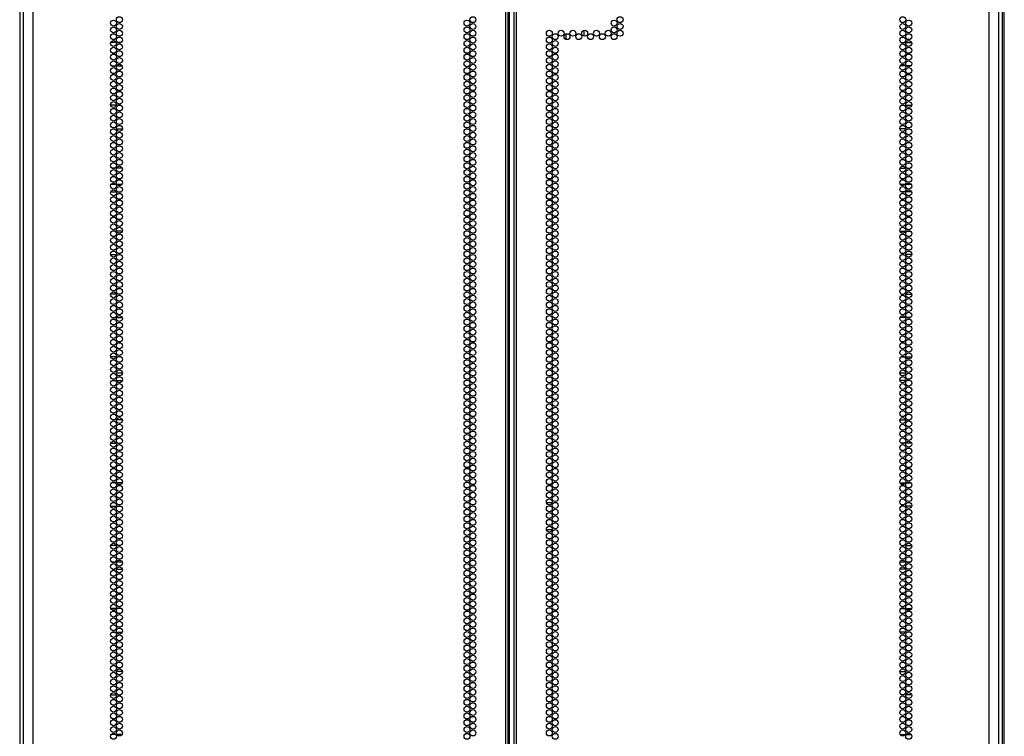
# Model space of a CAD drawing. Extents: x -257 to 40, y -65 to 171.
# Drawn here: x 12 to 40, y 31 to 51 of the extents above; entities that cross this region are included whole.
import ezdxf

# ---------------------------------------------------------------- set-up
doc = ezdxf.new("R2010")
doc.units = 0
doc.header["$MEASUREMENT"] = 0
doc.layers.add('TFR-TRI', color=7, linetype='CONTINUOUS')

msp = doc.modelspace()

# ---------------------------------------------------------------- linework, layer by layer
at = {"layer": 'TFR-TRI', "color": 173, "linetype": 'CONTINUOUS'}
for p, q in [((12.478, 14.483), (12.478, 95.83)), ((12.468, 93.625), (12.468, 14.462)), ((39.781, 93.724), (39.781, 14.483))]:
    msp.add_line(p, q, dxfattribs=at)
at = {"layer": 'TFR-TRI', "color": 72, "linetype": 'CONTINUOUS'}
for p, q in [((12.842, 13.847), (12.842, 95.562)), ((25.98, 13.847), (25.98, 95.562)), ((26.051, 13.847), (26.051, 95.562)), ((26.208, 95.562), (26.208, 13.847)), ((26.279, 13.847), (26.279, 95.562)), ((39.417, 13.847), (39.417, 95.562)), ((26.082, 14.24), (26.082, 95.168)), ((12.567, 93.387), (12.567, 13.847)), ((39.693, 13.847), (39.693, 93.387))]:
    msp.add_line(p, q, dxfattribs=at)
at = {"layer": 'TFR-TRI', "color": 11, "linetype": 'CONTINUOUS'}
msp.add_line((39.841, 14.462), (39.841, 93.625), dxfattribs=at)
at = {"layer": 'TFR-TRI', "color": 190, "linetype": 'CONTINUOUS'}
for p, q in [((28.151, 50.921), (28.151, 50.762)), ((27.651, 50.823), (27.651, 50.671))]:
    msp.add_line(p, q, dxfattribs=at)
at = {"layer": 'TFR-TRI', "color": 87, "linetype": 'CONTINUOUS'}
for p, q in [((15.153, 50.588), (14.999, 50.588)), ((15.292, 50.588), (15.188, 50.588)), ((15.016, 49.935), (15.136, 49.935)), ((15.166, 49.935), (15.313, 49.935)), ((15.156, 48.838), (14.996, 48.838)), ((15.274, 48.838), (15.206, 48.838)), ((15.158, 48.185), (15.322, 48.185)), ((15.122, 47.088), (15.03, 47.088)), ((15.318, 47.088), (15.161, 47.088)), ((15.001, 46.435), (15.151, 46.435)), ((15.183, 46.435), (15.296, 46.435)), ((15.118, 45.338), (15.034, 45.338)), ((15.319, 45.338), (15.16, 45.338)), ((14.995, 44.685), (15.157, 44.685)), ((15.216, 44.685), (15.263, 44.685)), ((15.156, 43.588), (14.996, 43.588)), ((15.28, 43.588), (15.2, 43.588)), ((15.024, 42.935), (15.128, 42.935)), ((15.163, 42.935), (15.317, 42.935)), ((15.154, 41.838), (14.998, 41.838)), ((15.288, 41.838), (15.192, 41.838)), ((15.042, 41.185), (15.11, 41.185)), ((15.159, 41.185), (15.32, 41.185)), ((15.108, 40.088), (15.044, 40.088)), ((15.32, 40.088), (15.159, 40.088)), ((14.998, 39.435), (15.154, 39.435)), ((15.193, 39.435), (15.286, 39.435)), ((15.129, 38.338), (15.023, 38.338)), ((15.316, 38.338), (15.163, 38.338)), ((14.997, 37.685), (15.155, 37.685)), ((15.198, 37.685), (15.282, 37.685)), ((15.157, 36.588), (14.995, 36.588)), ((15.26, 36.588), (15.22, 36.588)), ((15.036, 35.935), (15.116, 35.935)), ((15.16, 35.935), (15.319, 35.935)), ((15.151, 34.838), (15.001, 34.838)), ((15.297, 34.838), (15.182, 34.838)), ((15.028, 34.185), (15.124, 34.185)), ((15.162, 34.185), (15.318, 34.185)), ((15.322, 33.088), (15.158, 33.088)), ((14.995, 32.435), (15.157, 32.435)), ((15.208, 32.435), (15.272, 32.435)), ((15.137, 31.338), (15.015, 31.338)), ((15.313, 31.338), (15.167, 31.338))]:
    msp.add_line(p, q, dxfattribs=at)
at = {"layer": 'TFR-TRI', "color": 30, "linetype": 'CONTINUOUS'}
for p, q in [((36.968, 50.588), (37.071, 50.588)), ((37.106, 50.588), (37.26, 50.588)), ((37.093, 49.935), (36.946, 49.935)), ((37.243, 49.935), (37.123, 49.935)), ((36.985, 48.838), (37.053, 48.838)), ((37.103, 48.838), (37.264, 48.838)), ((37.101, 48.185), (36.937, 48.185)), ((36.941, 47.088), (37.098, 47.088)), ((37.137, 47.088), (37.23, 47.088)), ((37.076, 46.435), (36.963, 46.435)), ((37.258, 46.435), (37.108, 46.435)), ((36.94, 45.338), (37.099, 45.338)), ((37.141, 45.338), (37.225, 45.338)), ((37.043, 44.685), (36.996, 44.685)), ((37.264, 44.685), (37.102, 44.685)), ((36.979, 43.588), (37.059, 43.588)), ((37.103, 43.588), (37.263, 43.588)), ((37.096, 42.935), (36.942, 42.935)), ((37.235, 42.935), (37.131, 42.935)), ((36.971, 41.838), (37.067, 41.838)), ((37.105, 41.838), (37.261, 41.838)), ((37.1, 41.185), (36.939, 41.185)), ((37.217, 41.185), (37.149, 41.185)), ((36.939, 40.088), (37.1, 40.088)), ((37.151, 40.088), (37.215, 40.088)), ((37.066, 39.435), (36.973, 39.435)), ((37.262, 39.435), (37.105, 39.435)), ((36.943, 38.338), (37.096, 38.338)), ((37.13, 38.338), (37.236, 38.338)), ((27.112, 37.784), (27.273, 37.784)), ((27.323, 37.784), (27.39, 37.784)), ((37.061, 37.685), (36.978, 37.685)), ((37.262, 37.685), (37.104, 37.685)), ((27.111, 37.036), (27.275, 37.036)), ((36.999, 36.588), (37.039, 36.588)), ((37.102, 36.588), (37.265, 36.588)), ((37.099, 35.935), (36.94, 35.935)), ((37.223, 35.935), (37.143, 35.935)), ((36.962, 34.838), (37.077, 34.838)), ((37.108, 34.838), (37.258, 34.838)), ((37.097, 34.185), (36.941, 34.185)), ((37.231, 34.185), (37.135, 34.185)), ((36.937, 33.088), (37.101, 33.088)), ((37.051, 32.435), (36.987, 32.435)), ((37.264, 32.435), (37.102, 32.435)), ((36.946, 31.338), (37.092, 31.338)), ((37.122, 31.338), (37.244, 31.338))]:
    msp.add_line(p, q, dxfattribs=at)
at = {"layer": 'TFR-TRI', "color": 155, "linetype": 'CONTINUOUS'}
for p, q in [((15.014, 46.645), (15.138, 46.645)), ((15.167, 46.645), (15.313, 46.645)), ((15.157, 41.393), (15.322, 41.393)), ((15.014, 36.141), (15.138, 36.141)), ((15.167, 36.141), (15.312, 36.141))]:
    msp.add_line(p, q, dxfattribs=at)
at = {"layer": 'TFR-TRI', "color": 253, "linetype": 'CONTINUOUS'}
for p, q in [((36.947, 46.645), (37.092, 46.645)), ((37.122, 46.645), (37.245, 46.645)), ((36.937, 41.393), (37.102, 41.393)), ((36.947, 36.141), (37.092, 36.141)), ((37.121, 36.141), (37.245, 36.141))]:
    msp.add_line(p, q, dxfattribs=at)
at = {"layer": 'TFR-TRI', "color": 72, "linetype": 'CONTINUOUS'}
for centre in [(15.076, 51.125), (15.24, 51.22), (24.903, 51.125), (25.067, 51.22), (28.994, 51.125), (29.158, 51.22), (37.019, 51.22), (37.183, 51.125), (15.076, 50.936), (15.24, 51.031), (15.24, 50.842), (24.903, 50.936), (25.067, 51.031), (25.067, 50.842), (27.193, 50.842), (27.52, 50.842), (27.848, 50.842), (28.175, 50.842), (28.503, 50.842), (28.83, 50.842), (28.994, 50.936), (29.158, 51.031), (29.158, 50.842), (37.019, 51.031), (37.019, 50.842), (37.183, 50.936), (15.076, 50.747), (15.076, 50.558), (15.24, 50.653), (24.903, 50.747), (24.903, 50.558), (25.067, 50.653), (27.193, 50.653), (27.356, 50.747), (27.356, 50.558), (27.684, 50.747), (28.011, 50.747), (28.339, 50.747), (28.667, 50.747), (28.994, 50.747), (37.019, 50.653), (37.183, 50.747), (37.183, 50.558), (15.076, 50.369), (15.24, 50.464), (24.903, 50.369), (25.067, 50.464), (27.193, 50.464), (27.356, 50.369), (37.019, 50.464), (37.183, 50.369), (15.076, 50.18), (15.24, 50.275), (15.24, 50.086), (24.903, 50.18), (25.067, 50.275), (25.067, 50.086), (27.193, 50.275), (27.193, 50.086), (27.356, 50.18), (37.019, 50.275), (37.019, 50.086), (37.183, 50.18), (15.076, 49.992), (15.076, 49.803), (15.24, 49.897), (24.903, 49.992), (24.903, 49.803), (25.067, 49.897), (27.193, 49.897), (27.356, 49.992), (27.356, 49.803), (37.019, 49.897), (37.183, 49.992), (37.183, 49.803), (15.076, 49.614), (15.24, 49.708), (15.24, 49.519), (24.903, 49.614), (25.067, 49.708), (25.067, 49.519), (27.193, 49.708), (27.193, 49.519), (27.356, 49.614), (37.019, 49.708), (37.019, 49.519), (37.183, 49.614), (15.076, 49.425), (15.076, 49.236), (15.24, 49.33), (24.903, 49.425), (24.903, 49.236), (25.067, 49.33), (27.193, 49.33), (27.356, 49.425), (27.356, 49.236), (37.019, 49.33), (37.183, 49.425), (37.183, 49.236), (15.076, 49.047), (15.24, 49.141), (15.24, 48.952), (24.903, 49.047), (25.067, 49.141), (25.067, 48.952), (27.193, 49.141), (27.193, 48.952), (27.356, 49.047), (37.019, 49.141), (37.019, 48.952), (37.183, 49.047), (15.076, 48.858), (15.076, 48.669), (15.24, 48.763), (24.903, 48.858), (24.903, 48.669), (25.067, 48.763), (27.193, 48.763), (27.356, 48.858), (27.356, 48.669), (37.019, 48.763), (37.183, 48.858), (37.183, 48.669), (15.076, 48.48), (15.24, 48.574), (15.24, 48.385), (24.903, 48.48), (25.067, 48.574), (25.067, 48.385), (27.193, 48.574), (27.193, 48.385), (27.356, 48.48), (37.019, 48.574), (37.019, 48.385), (37.183, 48.48), (15.076, 48.291), (15.076, 48.102), (15.24, 48.196), (24.903, 48.291), (24.903, 48.102), (25.067, 48.196), (27.193, 48.196), (27.356, 48.291), (27.356, 48.102), (37.019, 48.196), (37.183, 48.291), (37.183, 48.102), (15.076, 47.913), (15.24, 48.007), (24.903, 47.913), (25.067, 48.007), (27.193, 48.007), (27.356, 47.913), (37.019, 48.007), (37.183, 47.913), (15.076, 47.724), (15.24, 47.818), (15.24, 47.629), (24.903, 47.724), (25.067, 47.818), (25.067, 47.629), (27.193, 47.818), (27.193, 47.629), (27.356, 47.724), (37.019, 47.818), (37.019, 47.629), (37.183, 47.724), (15.076, 47.535), (15.076, 47.346), (15.24, 47.44), (24.903, 47.535), (24.903, 47.346), (25.067, 47.44), (27.193, 47.44), (27.356, 47.535), (27.356, 47.346), (37.019, 47.44), (37.183, 47.535), (37.183, 47.346), (15.076, 47.157), (15.24, 47.251), (15.24, 47.062), (24.903, 47.157), (25.067, 47.251), (25.067, 47.062), (27.193, 47.251), (27.193, 47.062), (27.356, 47.157), (37.019, 47.251), (37.019, 47.062), (37.183, 47.157), (15.076, 46.968), (15.076, 46.779), (15.24, 46.873), (24.903, 46.968), (24.903, 46.779), (25.067, 46.873), (27.193, 46.873), (27.356, 46.968), (27.356, 46.779), (37.019, 46.873), (37.183, 46.968), (37.183, 46.779), (15.076, 46.59), (15.24, 46.684), (15.24, 46.495), (24.903, 46.59), (25.067, 46.684), (25.067, 46.495), (27.193, 46.684), (27.193, 46.495), (27.356, 46.59), (37.019, 46.684), (37.019, 46.495), (37.183, 46.59), (15.076, 46.401), (15.076, 46.212), (15.24, 46.306), (24.903, 46.401), (24.903, 46.212), (25.067, 46.306), (27.193, 46.306), (27.356, 46.401), (27.356, 46.212), (37.019, 46.306), (37.183, 46.401), (37.183, 46.212), (15.076, 46.023), (15.24, 46.118), (15.24, 45.929), (24.903, 46.023), (25.067, 46.118), (25.067, 45.929), (27.193, 46.118), (27.193, 45.929), (27.356, 46.023), (37.019, 46.118), (37.019, 45.929), (37.183, 46.023), (15.076, 45.834), (15.076, 45.645), (15.24, 45.74), (24.903, 45.834), (24.903, 45.645), (25.067, 45.74), (27.193, 45.74), (27.356, 45.834), (27.356, 45.645), (37.019, 45.74), (37.183, 45.834), (37.183, 45.645), (15.076, 45.456), (15.24, 45.551), (15.24, 45.362), (24.903, 45.456), (25.067, 45.551), (25.067, 45.362), (27.193, 45.551), (27.193, 45.362), (27.356, 45.456), (37.019, 45.551), (37.019, 45.362), (37.183, 45.456), (15.076, 45.267), (15.24, 45.173), (24.903, 45.267), (25.067, 45.173), (27.193, 45.173), (27.356, 45.267), (37.019, 45.173), (37.183, 45.267), (15.076, 45.078), (15.076, 44.889), (15.24, 44.984), (24.903, 45.078), (24.903, 44.889), (25.067, 44.984), (27.193, 44.984), (27.356, 45.078), (27.356, 44.889), (37.019, 44.984), (37.183, 45.078), (37.183, 44.889), (15.076, 44.7), (15.24, 44.795), (15.24, 44.606), (24.903, 44.7), (25.067, 44.795), (25.067, 44.606), (27.193, 44.795), (27.193, 44.606), (27.356, 44.7), (37.019, 44.795), (37.019, 44.606), (37.183, 44.7), (15.076, 44.511), (15.076, 44.322), (15.24, 44.417), (24.903, 44.511), (24.903, 44.322), (25.067, 44.417), (27.193, 44.417), (27.356, 44.511), (27.356, 44.322), (37.019, 44.417), (37.183, 44.511), (37.183, 44.322), (15.076, 44.133), (15.24, 44.228), (15.24, 44.039), (24.903, 44.133), (25.067, 44.228), (25.067, 44.039), (27.193, 44.228), (27.193, 44.039), (27.356, 44.133), (37.019, 44.228), (37.019, 44.039), (37.183, 44.133), (15.076, 43.944), (15.076, 43.755), (15.24, 43.85), (24.903, 43.944), (24.903, 43.755), (25.067, 43.85), (27.193, 43.85), (27.356, 43.944), (27.356, 43.755), (37.019, 43.85), (37.183, 43.944), (37.183, 43.755), (15.076, 43.566), (15.24, 43.661), (15.24, 43.472), (24.903, 43.566), (25.067, 43.661), (25.067, 43.472), (27.193, 43.661), (27.193, 43.472), (27.356, 43.566), (37.019, 43.661), (37.019, 43.472), (37.183, 43.566), (15.076, 43.377), (15.076, 43.188), (15.24, 43.283), (24.903, 43.377), (24.903, 43.188), (25.067, 43.283), (27.193, 43.283), (27.356, 43.377), (27.356, 43.188), (37.019, 43.283), (37.183, 43.377), (37.183, 43.188), (15.076, 42.999), (15.24, 43.094), (15.24, 42.905), (24.903, 42.999), (25.067, 43.094), (25.067, 42.905), (27.193, 43.094), (27.193, 42.905), (27.356, 42.999), (37.019, 43.094), (37.019, 42.905), (37.183, 42.999), (15.076, 42.81), (15.076, 42.621), (15.24, 42.716), (24.903, 42.81), (24.903, 42.621), (25.067, 42.716), (27.193, 42.716), (27.356, 42.81), (27.356, 42.621), (37.019, 42.716), (37.183, 42.81), (37.183, 42.621), (15.076, 42.432), (15.24, 42.527), (24.903, 42.432), (25.067, 42.527), (27.193, 42.527), (27.356, 42.432), (37.019, 42.527), (37.183, 42.432), (15.076, 42.243), (15.24, 42.338), (15.24, 42.149), (24.903, 42.243), (25.067, 42.338), (25.067, 42.149), (27.193, 42.338), (27.193, 42.149), (27.356, 42.243), (37.019, 42.338), (37.019, 42.149), (37.183, 42.243), (15.076, 42.055), (15.076, 41.866), (15.24, 41.96), (24.903, 42.055), (24.903, 41.866), (25.067, 41.96), (27.193, 41.96), (27.356, 42.055), (27.356, 41.866), (37.019, 41.96), (37.183, 42.055), (37.183, 41.866), (15.076, 41.677), (15.24, 41.771), (15.24, 41.582), (24.903, 41.677), (25.067, 41.771), (25.067, 41.582), (27.193, 41.771), (27.193, 41.582), (27.356, 41.677), (37.019, 41.771), (37.019, 41.582), (37.183, 41.677), (15.076, 41.488), (15.076, 41.299), (15.24, 41.393), (24.903, 41.488), (24.903, 41.299), (25.067, 41.393), (27.193, 41.393), (27.356, 41.488), (27.356, 41.299), (37.019, 41.393), (37.183, 41.488), (37.183, 41.299), (15.076, 41.11), (15.24, 41.204), (15.24, 41.015), (24.903, 41.11), (25.067, 41.204), (25.067, 41.015), (27.193, 41.204), (27.193, 41.015), (27.356, 41.11), (37.019, 41.204), (37.019, 41.015), (37.183, 41.11), (15.076, 40.921), (15.076, 40.732), (15.24, 40.826), (24.903, 40.921), (24.903, 40.732), (25.067, 40.826), (27.193, 40.826), (27.356, 40.921), (27.356, 40.732), (37.019, 40.826), (37.183, 40.921), (37.183, 40.732), (15.076, 40.543), (15.24, 40.637), (15.24, 40.448), (24.903, 40.543), (25.067, 40.637), (25.067, 40.448), (27.193, 40.637), (27.193, 40.448), (27.356, 40.543), (37.019, 40.637), (37.019, 40.448), (37.183, 40.543), (15.076, 40.354), (15.076, 40.165), (15.24, 40.259), (24.903, 40.354), (24.903, 40.165), (25.067, 40.259), (27.193, 40.259), (27.356, 40.354), (27.356, 40.165), (37.019, 40.259), (37.183, 40.354), (37.183, 40.165), (15.076, 39.976), (15.24, 40.07), (24.903, 39.976), (25.067, 40.07), (27.193, 40.07), (27.356, 39.976), (37.019, 40.07), (37.183, 39.976), (15.076, 39.787), (15.24, 39.881), (15.24, 39.692), (24.903, 39.787), (25.067, 39.881), (25.067, 39.692), (27.193, 39.881), (27.193, 39.692), (27.356, 39.787), (37.019, 39.881), (37.019, 39.692), (37.183, 39.787), (15.076, 39.598), (15.076, 39.409), (15.24, 39.503), (24.903, 39.598), (24.903, 39.409), (25.067, 39.503), (27.193, 39.503), (27.356, 39.598), (27.356, 39.409), (37.019, 39.503), (37.183, 39.598), (37.183, 39.409), (15.076, 39.22), (15.24, 39.314), (15.24, 39.125), (24.903, 39.22), (25.067, 39.314), (25.067, 39.125), (27.193, 39.314), (27.193, 39.125), (27.356, 39.22), (37.019, 39.314), (37.019, 39.125), (37.183, 39.22), (15.076, 39.031), (15.076, 38.842), (15.24, 38.936), (24.903, 39.031), (24.903, 38.842), (25.067, 38.936), (27.193, 38.936), (27.356, 39.031), (27.356, 38.842), (37.019, 38.936), (37.183, 39.031), (37.183, 38.842), (15.076, 38.653), (15.24, 38.747), (15.24, 38.558), (24.903, 38.653), (25.067, 38.747), (25.067, 38.558), (27.193, 38.747), (27.193, 38.558), (27.356, 38.653), (37.019, 38.747), (37.019, 38.558), (37.183, 38.653), (15.076, 38.464), (15.076, 38.275), (15.24, 38.369), (24.903, 38.464), (24.903, 38.275), (25.067, 38.369), (27.193, 38.369), (27.356, 38.464), (27.356, 38.275), (37.019, 38.369), (37.183, 38.464), (37.183, 38.275), (15.076, 38.086), (15.24, 38.18), (15.24, 37.992), (24.903, 38.086), (25.067, 38.18), (25.067, 37.992), (27.193, 38.18), (27.193, 37.992), (27.356, 38.086), (37.019, 38.18), (37.019, 37.992), (37.183, 38.086), (15.076, 37.897), (15.076, 37.708), (15.24, 37.803), (24.903, 37.897), (24.903, 37.708), (25.067, 37.803), (27.193, 37.803), (27.356, 37.897), (27.356, 37.708), (37.019, 37.803), (37.183, 37.897), (37.183, 37.708), (15.076, 37.519), (15.24, 37.614), (15.24, 37.425), (24.903, 37.519), (25.067, 37.614), (25.067, 37.425), (27.193, 37.614), (27.193, 37.425), (27.356, 37.519), (37.019, 37.614), (37.019, 37.425), (37.183, 37.519), (15.076, 37.33), (15.24, 37.236), (24.903, 37.33), (25.067, 37.236), (27.193, 37.236), (27.356, 37.33), (37.019, 37.236), (37.183, 37.33), (15.076, 37.141), (15.076, 36.952), (15.24, 37.047), (24.903, 37.141), (24.903, 36.952), (25.067, 37.047), (27.193, 37.047), (27.356, 37.141), (27.356, 36.952), (37.019, 37.047), (37.183, 37.141), (37.183, 36.952), (15.076, 36.763), (15.24, 36.858), (15.24, 36.669), (24.903, 36.763), (25.067, 36.858), (25.067, 36.669), (27.193, 36.858), (27.193, 36.669), (27.356, 36.763), (37.019, 36.858), (37.019, 36.669), (37.183, 36.763), (15.076, 36.574), (15.076, 36.385), (15.24, 36.48), (24.903, 36.574), (24.903, 36.385), (25.067, 36.48), (27.193, 36.48), (27.356, 36.574), (27.356, 36.385), (37.019, 36.48), (37.183, 36.574), (37.183, 36.385), (15.076, 36.196), (15.24, 36.291), (15.24, 36.102), (24.903, 36.196), (25.067, 36.291), (25.067, 36.102), (27.193, 36.291), (27.193, 36.102), (27.356, 36.196), (37.019, 36.291), (37.019, 36.102), (37.183, 36.196), (15.076, 36.007), (15.076, 35.818), (15.24, 35.913), (24.903, 36.007), (24.903, 35.818), (25.067, 35.913), (27.193, 35.913), (27.356, 36.007), (27.356, 35.818), (37.019, 35.913), (37.183, 36.007), (37.183, 35.818), (15.076, 35.629), (15.24, 35.724), (15.24, 35.535), (24.903, 35.629), (25.067, 35.724), (25.067, 35.535), (27.193, 35.724), (27.193, 35.535), (27.356, 35.629), (37.019, 35.724), (37.019, 35.535), (37.183, 35.629), (15.076, 35.44), (15.076, 35.251), (15.24, 35.346), (24.903, 35.44), (24.903, 35.251), (25.067, 35.346), (27.193, 35.346), (27.356, 35.44), (27.356, 35.251), (37.019, 35.346), (37.183, 35.44), (37.183, 35.251), (15.076, 35.062), (15.24, 35.157), (15.24, 34.968), (24.903, 35.062), (25.067, 35.157), (25.067, 34.968), (27.193, 35.157), (27.193, 34.968), (27.356, 35.062), (37.019, 35.157), (37.019, 34.968), (37.183, 35.062), (15.076, 34.873), (15.076, 34.684), (15.24, 34.779), (24.903, 34.873), (24.903, 34.684), (25.067, 34.779), (27.193, 34.779), (27.356, 34.873), (27.356, 34.684), (37.019, 34.779), (37.183, 34.873), (37.183, 34.684), (15.076, 34.495), (15.24, 34.59), (24.903, 34.495), (25.067, 34.59), (27.193, 34.59), (27.356, 34.495), (37.019, 34.59), (37.183, 34.495), (15.076, 34.306), (15.24, 34.401), (15.24, 34.212), (24.903, 34.306), (25.067, 34.401), (25.067, 34.212), (27.193, 34.401), (27.193, 34.212), (27.356, 34.306), (37.019, 34.401), (37.019, 34.212), (37.183, 34.306), (15.076, 34.117), (15.076, 33.929), (15.24, 34.023), (24.903, 34.117), (24.903, 33.929), (25.067, 34.023), (27.193, 34.023), (27.356, 34.117), (27.356, 33.929), (37.019, 34.023), (37.183, 34.117), (37.183, 33.929), (15.076, 33.74), (15.24, 33.834), (15.24, 33.645), (24.903, 33.74), (25.067, 33.834), (25.067, 33.645), (27.193, 33.834), (27.193, 33.645), (27.356, 33.74), (37.019, 33.834), (37.019, 33.645), (37.183, 33.74), (15.076, 33.551), (15.076, 33.362), (15.24, 33.456), (24.903, 33.551), (24.903, 33.362), (25.067, 33.456), (27.193, 33.456), (27.356, 33.551), (27.356, 33.362), (37.019, 33.456), (37.183, 33.551), (37.183, 33.362), (15.076, 33.173), (15.24, 33.267), (15.24, 33.078), (24.903, 33.173), (25.067, 33.267), (25.067, 33.078), (27.193, 33.267), (27.193, 33.078), (27.356, 33.173), (37.019, 33.267), (37.019, 33.078), (37.183, 33.173), (15.076, 32.984), (15.076, 32.795), (15.24, 32.889), (24.903, 32.984), (24.903, 32.795), (25.067, 32.889), (27.193, 32.889), (27.356, 32.984), (27.356, 32.795), (37.019, 32.889), (37.183, 32.984), (37.183, 32.795), (15.076, 32.606), (15.24, 32.7), (15.24, 32.511), (24.903, 32.606), (25.067, 32.7), (25.067, 32.511), (27.193, 32.7), (27.193, 32.511), (27.356, 32.606), (37.019, 32.7), (37.019, 32.511), (37.183, 32.606), (15.076, 32.417), (15.076, 32.228), (15.24, 32.322), (24.903, 32.417), (24.903, 32.228), (25.067, 32.322), (27.193, 32.322), (27.356, 32.417), (27.356, 32.228), (37.019, 32.322), (37.183, 32.417), (37.183, 32.228), (15.076, 32.039), (15.24, 32.133), (15.24, 31.944), (24.903, 32.039), (25.067, 32.133), (25.067, 31.944), (27.193, 32.133), (27.193, 31.944), (27.356, 32.039), (37.019, 32.133), (37.019, 31.944), (37.183, 32.039), (15.076, 31.85), (15.24, 31.755), (24.903, 31.85), (25.067, 31.755), (27.193, 31.755), (27.356, 31.85), (37.019, 31.755), (37.183, 31.85), (15.076, 31.661), (15.076, 31.472), (15.24, 31.566), (24.903, 31.661), (24.903, 31.472), (25.067, 31.566), (27.193, 31.566), (27.356, 31.661), (27.356, 31.472), (37.019, 31.566), (37.183, 31.661), (37.183, 31.472), (15.076, 31.283), (15.24, 31.377), (24.903, 31.283), (25.067, 31.377), (27.193, 31.377), (27.356, 31.283), (37.019, 31.377), (37.183, 31.283)]:
    msp.add_circle(centre, 0.0827, dxfattribs=at)

doc.saveas('drawing.dxf')
